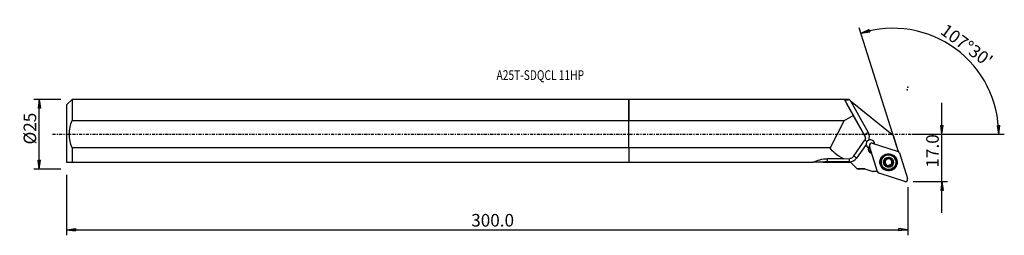
# Model space of a CAD drawing. Units: millimetres. Extents: x -218 to 135, y -36 to 41.
import ezdxf

# ---------------------------------------------------------------- set-up
doc = ezdxf.new("R2010")
doc.units = ezdxf.units.MM
doc.linetypes.add('CENTER', pattern=[47.5, 22, -8.5, 8.5, -8.5])
doc.layers.get('0').update_dxf_attribs({"linetype": 'CONTINUOUS'})
for name, color, linetype in [('1', 4, 'CONTINUOUS'), ('2', 7, 'CONTINUOUS'), ('SK1', 4, 'CONTINUOUS'), ('SK2', 7, 'CONTINUOUS'), ('SK4', 2, 'CENTER'), ('SK6', 5, 'CONTINUOUS')]:
    doc.layers.add(name, color=color, linetype=linetype)
doc.styles.add('DEFAULT', font='simplex.shx')
doc.dimstyles.get("Standard").update_dxf_attribs({"dimtxt": 0.18, "dimasz": 0.18, "dimexe": 0.18, "dimexo": 0.0625, "dimgap": 0.09, "dimtad": 1, "dimzin": 0, "dimdsep": 52, "dimtxsty": 'Standard', "dimcen": 0.09, "dimadec": 0, "dimazin": 0, "dimtfac": 1, "dimtdec": 4, "dimtofl": 0, "dimtmove": 0, "dimatfit": 3, "dimfxl": 1, "dimtolj": 1, "dimtzin": 0, "dimarcsym": 0})

# ---------------------------------------------------------------- blocks, each defined once
blk = doc.blocks.new('DimnDraft3D1')
at = {"layer": '2'}
for p, q in [((112.18, -28.15), (112.18, 11.25)), ((101.93, 0), (114.18, 0)), ((111.762003, 3.174998), (112.597997, 3.175002)), ((112.18, 0), (111.762003, 3.174998)), ((112.18, 0), (112.597997, 3.175002)), ((101.93, -16.9), (114.18, -16.9)), ((112.18, -16.9), (111.762003, -20.075002)), ((112.18, -16.9), (112.597997, -20.074998)), ((112.597997, -20.074998), (111.762003, -20.075002))]:
    blk.add_line(p, q, dxfattribs=at)
at = {"layer": '2', "insert": (111.055, -11.925658), "char_height": 4.5, "attachment_point": 7, "rotation": 90, "line_spacing_factor": 1.084337, "style": 'DEFAULT'}
blk.add_mtext('\\W01.000;\\fsimplex.shx,bigfont.shx;17.0 ', dxfattribs=at)
blk = doc.blocks.new('_CLOSED')
at = {"lineweight": -2}
for p, q in [((-1, 0.166667), (0, 0)), ((-1, 0.166667), (-1, -0.166667)), ((0, 0), (-1, -0.166667)), ((0, 0), (-1, 0))]:
    blk.add_line(p, q, dxfattribs=at)
blk = doc.blocks.new('DimnDraft3D2')
at = {"layer": 'SK2'}
for p, q in [((-203.32, 12.49125), (-213.07, 12.49125)), ((-211.07, 12.49125), (-211.487997, 9.316248)), ((-211.07, -12.49125), (-211.07, 12.49125)), ((-211.07, 12.49125), (-210.652003, 9.316252)), ((-210.652003, 9.316252), (-211.487997, 9.316248)), ((-211.487997, -9.316252), (-210.652003, -9.316248)), ((-211.07, -12.49125), (-211.487997, -9.316252)), ((-211.07, -12.49125), (-210.652003, -9.316248)), ((-203.32, -12.49125), (-213.07, -12.49125))]:
    blk.add_line(p, q, dxfattribs=at)
at = {"layer": 'SK2', "insert": (-212.195, -3.659211), "char_height": 4.5, "attachment_point": 7, "rotation": 90, "line_spacing_factor": 1.084337, "style": 'DEFAULT'}
blk.add_mtext('\\W01.000;\\fsimplex.shx,bigfont.shx;%%c25 ', dxfattribs=at)
blk = doc.blocks.new('DimnDraft3D3')
at = {"layer": 'SK2'}
for p, q in [((-201.32, -14.49125), (-201.32, -36.15)), ((99.93, -18.9), (99.93, -36.15)), ((-201.32, -34.15), (-198.145002, -33.732003)), ((-201.32, -34.15), (99.93, -34.15)), ((-201.32, -34.15), (-198.144998, -34.567997)), ((-198.145002, -33.732003), (-198.144998, -34.567997)), ((99.93, -34.15), (96.754998, -33.732003)), ((96.755002, -34.567997), (96.754998, -33.732003)), ((99.93, -34.15), (96.755002, -34.567997))]:
    blk.add_line(p, q, dxfattribs=at)
at = {"layer": 'SK2', "insert": (-56.385132, -33.025), "char_height": 4.5, "attachment_point": 7, "line_spacing_factor": 1.084337, "style": 'DEFAULT'}
blk.add_mtext('\\W01.000;\\fsimplex.shx,bigfont.shx;300.0 ', dxfattribs=at)
blk = doc.blocks.new('DimnDraft3D4')
at = {"layer": '2'}
for p, q in [((96.020825, -4.50168), (82.595348, 38.078491)), ((83.19676, 36.171057), (86.126787, 37.463449)), ((83.19676, 36.171057), (86.361448, 36.661066)), ((86.126787, 37.463449), (86.361448, 36.661066)), ((101.93, 0), (134.527857, 0)), ((132.043547, 3.165562), (132.879358, 3.183049)), ((132.527857, 0), (132.043547, 3.165562)), ((132.527857, 0), (132.879358, 3.183049))]:
    blk.add_line(p, q, dxfattribs=at)
blk.add_arc((94.60145, 0), 37.926407, 0, 107.5, dxfattribs=at)
at = {"layer": '2', "insert": (111.251448, 36.215882), "char_height": 4.5, "attachment_point": 7, "rotation": 323.75, "line_spacing_factor": 1.084337, "style": 'DEFAULT'}
blk.add_mtext("\\W01.000;\\fsimplex.shx,bigfont.shx;107%%d30' ", dxfattribs=at)

msp = doc.modelspace()

# ---------------------------------------------------------------- linework, layer by layer
at = {"layer": '1'}
for p, q in [((78.784, 12.491), (0, 12.491)), ((0, 4.877), (0, 12.491)), ((84.437, -0.299), (77.535, 12.046)), ((78.931, 12.373), (78.784, 12.491)), ((79.436, 11.966), (78.931, 12.373)), ((79.436, 11.966), (94.812, -0.425)), ((79.436, 11.966), (85.805, 0.575)), ((0, 4.877), (77.135, 4.877)), ((0, -4.877), (0, 4.877)), ((77.135, 4.877), (72.157, -4.877)), ((84.532, -0.6), (80.44, 6.655)), ((80.461, -8.013), (84.441, -2.283)), ((84.532, -0.6), (84.437, -0.299)), ((84.66, -0.893), (84.566, -0.598)), ((87.229, -3.224), (96.467, -6.128)), ((96.534, -5.887), (94.812, -0.425)), ((72.157, -4.877), (0, -4.877)), ((0, -4.877), (0, -10.009)), ((85.058, -3.631), (81.638, -8.507)), ((85.956, -4.833), (85.916, -4.704)), ((89.141, -13.442), (86.233, -4.219)), ((87.041, -6.913), (87.05, -6.812)), ((87.041, -6.913), (87.087, -6.927)), ((96.985, -6.645), (99.893, -15.868)), ((0, -10.009), (66.148, -10.009)), ((69.527, -10.009), (79.482, -10.009)), ((79.015, -9.87), (71.066, -9.87)), ((76.883, -8.767), (79.157, -8.718)), ((79.482, -10.009), (81.888, -12.415)), ((91.802, -9.118), (91.826, -9.196)), ((91.884, -9.327), (91.861, -9.253)), ((93.681, -8.615), (93.705, -8.693)), ((93.712, -8.825), (93.735, -8.897)), ((94.518, -9.848), (94.542, -9.925)), ((95.558, -9.228), (95.538, -9.162)), ((81.888, -12.415), (81.889, -12.416)), ((81.889, -12.416), (84.545, -12.416)), ((84.545, -12.416), (87.495, -13.34)), ((84.545, -12.416), (84.545, -12.416)), ((89.108, -13.339), (87.498, -13.341)), ((98.897, -16.863), (89.659, -13.96)), ((90.531, -10.741), (90.551, -10.807)), ((91.697, -10.596), (91.721, -10.674)), ((92.145, -10.809), (92.123, -10.741)), ((92.241, -10.859), (92.262, -10.927)), ((92.377, -11.147), (92.355, -11.075)), ((92.931, -11.432), (92.955, -11.509)), ((93.866, -11.18), (93.891, -11.257)), ((94.206, -10.647), (94.229, -10.72))]:
    msp.add_line(p, q, dxfattribs=at)
at = {"layer": '1', "extrusion": (0, 0, -1)}
for centre, major_axis, ratio, start_param, end_param in [((84.305, 0), (6.972, -12.491), 0.010907, 2.138774, 2.880023), ((104.308, 0), (32.827, 2.813), 0.37075, -2.5134174, -2.3525964), ((83.143, -1.403), (1.194, 1.076), 0.974993, 0.2145467, 1.3348407), ((104.308, 0), (32.827, 2.813), 0.37075, 2.5907416, 2.9676313), ((79.162, -7.133), (1.194, 1.076), 0.974993, 1.3348407, 2.2953183), ((130.889, 0.003), (669.667, 0.731), 0.018514, 1.640077, 1.6440544)]:
    msp.add_ellipse(centre, major_axis=major_axis, ratio=ratio, start_param=start_param, end_param=end_param, dxfattribs=at)
at = {"layer": '1'}
for centre, major_axis, ratio, start_param, end_param in [((85.835, 0.48), (-1.397, -0.781), 0.060377, -1.5833099, -0.0125136), ((83.011, -0.985), (-3.052, -0.962), 0.998097, 2.4652562, -2.9375965), ((83.04, -1.079), (1.526, 0.481), 0.998097, -0.0000023, 0.2039961), ((85.66, -2.91), (-1.31, 0.919), 0.037534, -1.3129471, -0.5388256), ((86.555, -3.529), (-1.431, -0.451), 0.998097, 2.8657449, -1.4911678), ((86.99, -3.98), (0.757, 0.239), 0.998097, 0.9599311, -3.1415927), ((86.477, -3.282), (1.431, 0.451), 0.998097, -0.4226111, -0.0866571), ((86.555, -3.529), (-1.431, -0.451), 0.998097, -0.2371956, 0.7708087), ((86.477, -3.282), (1.431, 0.451), 0.998097, -3.0549707, -1.9207577), ((87.576, -5.223), (1.693, 0.534), 0.998097, 2.6217127, -2.1816616), ((87.551, -5.144), (-1.55, -0.489), 0.998097, -0.4983635, 0.9244082), ((86.489, -3.32), (1.431, 0.451), 0.998097, -2.2679203, -1.9208253), ((87.51, -5.014), (-1.55, -0.489), 0.998097, 0.0418434, 0.924408), ((99.579, -6.865), (-3.052, -0.962), 0.998097, -0.6169877, -0.5388623), ((96.228, -6.884), (0.757, 0.239), 0.998097, 0, 0.9599311), ((71.056, -18.455), (8.202, 2.586), 0.998097, 1.2648171, 1.4446921), ((71.095, -9.964), (0, 1.6), 0.018572, 0.7110264, 1.5119604), ((79.018, -6.676), (-3.052, -0.962), 0.998097, 1.2648171, 2.2252948), ((79.044, -9.964), (0, 1.6), 0.018572, 0.6804444, 1.5119604), ((81.668, -8.601), (-1.31, 0.919), 0.037534, -1.5218276, -0.5939289), ((93.034, -9.952), (2.504, 0.789), 0.998097, 0, 2.8356136), ((93.034, -9.952), (2.504, 0.789), 0.998097, 2.8356135, -3.141561), ((93.06, -10.034), (1.599, 0.504), 0.998097, 2.0507619, 3.0951689), ((91.695, -10.305), (-0.278, -0.088), 0.998097, 0.1371117, 1.2712269), ((93.06, -10.034), (1.599, 0.504), 0.998097, 3.0951689, -2.1352378), ((91.207, -9.46), (-0.654, -0.206), 0.998097, 3.1415919, -2.9262293), ((93.034, -9.95), (-1.151, -0.363), 0.998097, -0.3870258, 0.4109329), ((93.06, -10.034), (1.599, 0.504), 0.998097, 1.0063549, 2.0507619), ((93.034, -9.95), (-1.151, -0.363), 0.998097, -1.4145313, -0.6444279), ((93.034, -9.95), (-1.151, -0.363), 0.998097, -2.5925945, -1.7787788), ((93.034, -9.95), (1.151, 0.363), 0.998097, -1.6130343, -0.5686273), ((93.06, -10.034), (1.599, 0.504), 0.998097, -0.0464238, 1.0063549), ((94.367, -8.619), (-0.654, -0.206), 0.998097, -0.3112958, 0.0000066), ((93.055, -10.018), (1.151, 0.363), 0.998097, 0.4109329, 0.5489982), ((93.034, -9.95), (-1.151, -0.363), 0.998097, 2.5729654, -2.8164937), ((94.86, -10.441), (-0.654, -0.206), 0.998097, -0.5686273, -0.0000018), ((94.86, -10.441), (-0.654, -0.206), 0.998097, -1.3526179, -0.5686273), ((93.06, -10.034), (1.599, 0.504), 0.998097, -1.0908308, -0.0464238), ((94.372, -9.595), (-0.278, -0.088), 0.998097, 1.7889747, 3.0268543), ((89.898, -13.204), (0.757, 0.239), 0.998097, -3.1415927, -2.1816616), ((91.7, -11.281), (-0.654, -0.206), 0.998097, -2.5400131, -1.8703658), ((93.034, -9.95), (1.151, 0.363), 0.998097, -2.7306597, -2.5925945), ((93.055, -10.018), (1.151, 0.363), 0.998097, -2.7306597, -2.5925945), ((91.7, -11.281), (-0.654, -0.206), 0.998097, -3.1415869, -2.7832412), ((93.034, -9.95), (-1.151, -0.363), 0.998097, 0.5489982, 1.5285584), ((92.678, -11.286), (-0.278, -0.088), 0.998097, 0.1193852, 2.312549), ((93.06, -10.034), (1.599, 0.504), 0.998097, -2.1352378, -1.0908308), ((93.525, -11.774), (-0.654, -0.206), 0.998097, -1.6130343, -0.8290436), ((93.525, -11.774), (-0.654, -0.206), 0.998097, -2.3970249, -1.6130343), ((94.012, -10.927), (-0.278, -0.088), 0.998097, 0.7445677, 3.0525297), ((99.136, -16.107), (0.757, 0.239), 0.998097, -2.1816616, 0)]:
    msp.add_ellipse(centre, major_axis=major_axis, ratio=ratio, start_param=start_param, end_param=end_param, dxfattribs=at)
for centre, major_axis in [((93.063, -10.044), (2.929, 0.924)), ((93.044, -9.984), (2.861, 0.902)), ((93.041, -9.975), (2.809, 0.886)), ((93.055, -10.018), (2.504, 0.789)), ((93.06, -10.034), (1.717, 0.541))]:
    msp.add_ellipse(centre, major_axis=major_axis, ratio=0.998097, dxfattribs=at)
for points, knots in [([(77.535, 12.046), (77.515, 12.085), (77.519, 12.123), (77.578, 12.19), (77.634, 12.22), (77.785, 12.27), (77.882, 12.291), (78.113, 12.326), (78.252, 12.34), (78.566, 12.362), (78.747, 12.369), (78.931, 12.373)], [0, 0, 0, 0, 0.1872526, 0.1872526, 0.3747205, 0.3747205, 0.5605272, 0.5605272, 0.7656851, 0.7656851, 1, 1, 1, 1]), ([(85.36, -2.628), (85.259, -2.761), (85.18, -2.913), (85.077, -3.228), (85.052, -3.397), (85.056, -3.586), (85.057, -3.609), (85.058, -3.631)], [0, 0, 0, 0, 0.4686171, 0.4686171, 0.9368037, 0.9368037, 1, 1, 1, 1]), ([(85.992, -2.141), (85.914, -2.173), (85.838, -2.211), (85.632, -2.34), (85.509, -2.447), (85.39, -2.589), (85.375, -2.608), (85.36, -2.628)], [0, 0, 0, 0, 0.3138097, 0.3138097, 0.9080729, 0.9080729, 1, 1, 1, 1]), ([(69.527, -10.009), (68.737, -10.009), (67.94, -10.009), (66.818, -10.009), (66.476, -10.009), (66.173, -10.009)], [0, 0, 0, 0, 0.6872354, 0.6872354, 1, 1, 1, 1]), ([(91.439, -10.463), (91.438, -10.456), (91.436, -10.449), (91.429, -10.413), (91.428, -10.383), (91.435, -10.324), (91.443, -10.295), (91.467, -10.24), (91.483, -10.214), (91.523, -10.167), (91.548, -10.146), (91.574, -10.13)], [0, 0, 0, 0, 0.053399, 0.053399, 0.2764017, 0.2764017, 0.5016546, 0.5016546, 0.7409192, 0.7409192, 1, 1, 1, 1]), ([(91.721, -10.674), (91.689, -10.675), (91.655, -10.67), (91.59, -10.649), (91.558, -10.631), (91.505, -10.586), (91.483, -10.56), (91.455, -10.509), (91.446, -10.487), (91.439, -10.463)], [0, 0, 0, 0, 0.2772751, 0.2772751, 0.5626203, 0.5626203, 0.8207407, 0.8207407, 1, 1, 1, 1]), ([(91.826, -9.196), (91.849, -9.234), (91.868, -9.276), (91.902, -9.38), (91.913, -9.446), (91.915, -9.57), (91.909, -9.63), (91.881, -9.745), (91.859, -9.802), (91.805, -9.905), (91.772, -9.952), (91.687, -10.048), (91.632, -10.094), (91.574, -10.13)], [0, 0, 0, 0, 0.1379029, 0.1379029, 0.3264927, 0.3264927, 0.4838863, 0.4838863, 0.6416425, 0.6416425, 0.7958868, 0.7958868, 1, 1, 1, 1]), ([(91.826, -9.196), (91.811, -9.17), (91.8, -9.14), (91.787, -9.076), (91.787, -9.039), (91.8, -8.971), (91.812, -8.939), (91.842, -8.888), (91.858, -8.869), (91.875, -8.851)], [0, 0, 0, 0, 0.2646528, 0.2646528, 0.5534005, 0.5534005, 0.8145363, 0.8145363, 1, 1, 1, 1]), ([(91.875, -8.851), (91.88, -8.846), (91.885, -8.842), (91.912, -8.818), (91.938, -8.802), (91.991, -8.777), (92.02, -8.769), (92.078, -8.762), (92.109, -8.762), (92.168, -8.773), (92.198, -8.783), (92.225, -8.798)], [0, 0, 0, 0, 0.0492001, 0.0492001, 0.2722504, 0.2722504, 0.4973098, 0.4973098, 0.7361831, 0.7361831, 1, 1, 1, 1]), ([(93.16, -8.546), (93.125, -8.604), (93.079, -8.659), (92.977, -8.746), (92.923, -8.782), (92.806, -8.838), (92.74, -8.859), (92.619, -8.879), (92.561, -8.882), (92.434, -8.874), (92.364, -8.858), (92.275, -8.823), (92.249, -8.811), (92.225, -8.798)], [0, 0, 0, 0, 0.2093832, 0.2093832, 0.3840369, 0.3840369, 0.5604081, 0.5604081, 0.7134662, 0.7134662, 0.9157607, 0.9157607, 1, 1, 1, 1]), ([(93.16, -8.546), (93.169, -8.532), (93.178, -8.519), (93.212, -8.48), (93.242, -8.456), (93.307, -8.423), (93.342, -8.412), (93.409, -8.404), (93.442, -8.406), (93.48, -8.413), (93.485, -8.414), (93.49, -8.416)], [0, 0, 0, 0, 0.1364765, 0.1364765, 0.4407047, 0.4407047, 0.715805, 0.715805, 0.9593974, 0.9593974, 1, 1, 1, 1]), ([(93.49, -8.416), (93.514, -8.422), (93.537, -8.431), (93.584, -8.457), (93.607, -8.475), (93.647, -8.517), (93.664, -8.541), (93.69, -8.594), (93.699, -8.623), (93.705, -8.666), (93.705, -8.679), (93.705, -8.693)], [0, 0, 0, 0, 0.1836688, 0.1836688, 0.4044041, 0.4044041, 0.6345102, 0.6345102, 0.884215, 0.884215, 1, 1, 1, 1]), ([(93.848, -9.109), (93.816, -9.069), (93.789, -9.025), (93.737, -8.916), (93.718, -8.849), (93.706, -8.752), (93.705, -8.722), (93.705, -8.693)], [0, 0, 0, 0, 0.3197974, 0.3197974, 0.7881797, 0.7881797, 1, 1, 1, 1]), ([(94.395, -9.381), (94.323, -9.379), (94.249, -9.367), (94.119, -9.322), (94.06, -9.293), (93.992, -9.247), (93.978, -9.237), (93.965, -9.227)], [0, 0, 0, 0, 0.4920801, 0.4920801, 0.8975976, 0.8975976, 1, 1, 1, 1]), ([(94.29, -10.859), (94.255, -10.797), (94.228, -10.728), (94.199, -10.593), (94.193, -10.528), (94.202, -10.397), (94.216, -10.329), (94.26, -10.214), (94.288, -10.164), (94.362, -10.061), (94.413, -10.011), (94.492, -9.954), (94.517, -9.939), (94.542, -9.925)], [0, 0, 0, 0, 0.2071627, 0.2071627, 0.3822302, 0.3822302, 0.5590416, 0.5590416, 0.7121989, 0.7121989, 0.9141195, 0.9141195, 1, 1, 1, 1]), ([(94.395, -9.381), (94.421, -9.382), (94.449, -9.386), (94.51, -9.405), (94.544, -9.422), (94.601, -9.466), (94.626, -9.493), (94.661, -9.548), (94.673, -9.576), (94.681, -9.604)], [0, 0, 0, 0, 0.2224439, 0.2224439, 0.5146156, 0.5146156, 0.7785231, 0.7785231, 1, 1, 1, 1]), ([(94.681, -9.604), (94.681, -9.606), (94.681, -9.608), (94.689, -9.639), (94.691, -9.669), (94.687, -9.727), (94.681, -9.756), (94.659, -9.809), (94.644, -9.835), (94.605, -9.881), (94.581, -9.902), (94.551, -9.92), (94.547, -9.923), (94.542, -9.925)], [0, 0, 0, 0, 0.0142053, 0.0142053, 0.2382495, 0.2382495, 0.4622599, 0.4622599, 0.6984274, 0.6984274, 0.9564609, 0.9564609, 1, 1, 1, 1]), ([(91.721, -10.674), (91.786, -10.671), (91.852, -10.678), (91.977, -10.712), (92.036, -10.738), (92.11, -10.784), (92.128, -10.796), (92.145, -10.809)], [0, 0, 0, 0, 0.4527623, 0.4527623, 0.8652771, 0.8652771, 1, 1, 1, 1]), ([(92.262, -10.927), (92.292, -10.965), (92.318, -11.006), (92.37, -11.114), (92.392, -11.185), (92.408, -11.29), (92.411, -11.326), (92.411, -11.362)], [0, 0, 0, 0, 0.2972475, 0.2972475, 0.7593818, 0.7593818, 1, 1, 1, 1]), ([(92.63, -11.652), (92.623, -11.65), (92.616, -11.648), (92.581, -11.636), (92.554, -11.621), (92.507, -11.586), (92.485, -11.564), (92.45, -11.515), (92.436, -11.488), (92.416, -11.428), (92.411, -11.395), (92.411, -11.363), (92.411, -11.362), (92.411, -11.362)], [0, 0, 0, 0, 0.0547226, 0.0547226, 0.27562, 0.27562, 0.498851, 0.498851, 0.7360481, 0.7360481, 0.9963386, 0.9963386, 1, 1, 1, 1]), ([(92.955, -11.509), (92.94, -11.538), (92.919, -11.565), (92.867, -11.611), (92.835, -11.631), (92.769, -11.655), (92.735, -11.661), (92.677, -11.661), (92.653, -11.658), (92.63, -11.652)], [0, 0, 0, 0, 0.2730916, 0.2730916, 0.5607801, 0.5607801, 0.821049, 0.821049, 1, 1, 1, 1]), ([(92.955, -11.509), (92.989, -11.447), (93.034, -11.389), (93.133, -11.296), (93.186, -11.258), (93.302, -11.199), (93.368, -11.177), (93.49, -11.157), (93.548, -11.156), (93.677, -11.169), (93.747, -11.188), (93.839, -11.228), (93.865, -11.242), (93.891, -11.257)], [0, 0, 0, 0, 0.2071902, 0.2071902, 0.3822527, 0.3822527, 0.559059, 0.559059, 0.7122152, 0.7122152, 0.9141405, 0.9141405, 1, 1, 1, 1]), ([(94.245, -11.217), (94.233, -11.228), (94.221, -11.238), (94.185, -11.264), (94.158, -11.277), (94.102, -11.295), (94.072, -11.3), (94.013, -11.3), (93.982, -11.295), (93.931, -11.278), (93.91, -11.269), (93.891, -11.257)], [0, 0, 0, 0, 0.1178543, 0.1178543, 0.3400649, 0.3400649, 0.5681336, 0.5681336, 0.8131202, 0.8131202, 1, 1, 1, 1]), ([(94.29, -10.859), (94.292, -10.863), (94.294, -10.867), (94.313, -10.905), (94.325, -10.943), (94.331, -11.019), (94.328, -11.057), (94.308, -11.124), (94.293, -11.155), (94.265, -11.195), (94.255, -11.206), (94.245, -11.217)], [0, 0, 0, 0, 0.036052, 0.036052, 0.3502012, 0.3502012, 0.636327, 0.636327, 0.8883193, 0.8883193, 1, 1, 1, 1])]:
    msp.add_open_spline(points, degree=3, knots=knots, dxfattribs=at)
for points in [[(85.956, -4.833), (85.918, -4.841), (85.879, -4.845), (85.842, -4.847)], [(66.148, -10.009), (67.532, -9.289), (69.361, -8.759), (71.221, -8.761)], [(84.545, -12.416), (85.529, -12.724), (86.513, -13.032), (87.498, -13.341)]]:
    msp.add_open_spline(points, degree=3, dxfattribs=at)
msp.add_rational_spline([(76.883, -8.767), (74.053, -8.764), (71.221, -8.761)], [0.500163460329, 0.499836539671, 0.500163460329], degree=2, dxfattribs=at)
msp.add_point((-201.32, 0), dxfattribs=at)
at = {"layer": '2'}
for p in [(99.683, 15.875), (99.93, 16.9)]:
    msp.add_point(p, dxfattribs=at)
at = {"layer": 'SK1'}
for p, q in [((-199.32, 12.491), (-201.32, 10.491)), ((0, 12.491), (-199.32, 12.491)), ((-199.32, 12.491), (-199.32, 4.877)), ((0, 12.491), (0, 4.877)), ((-201.32, 10.491), (-201.32, -10.009)), ((-199.32, 4.877), (0, 4.877)), ((0, -4.877), (0, 4.877)), ((-199.32, -4.877), (-199.32, -10.009)), ((0, -4.877), (-199.32, -4.877)), ((0, -4.877), (0, -10.009)), ((-199.32, -10.009), (0, -10.009))]:
    msp.add_line(p, q, dxfattribs=at)
msp.add_open_spline([(-199.32, -4.877), (-199.931, -3.311), (-200.311, -1.685), (-200.311, 1.682), (-199.932, 3.309), (-199.32, 4.877)], degree=3, knots=[0, 0, 0, 0, 0.5, 0.5, 1, 1, 1, 1], dxfattribs=at)
msp.add_open_spline([(-201.32, -10.009), (-200.86, -10.009), (-200.134, -10.009), (-199.32, -10.009)], degree=3, dxfattribs=at)
at = {"layer": 'SK4', "ltscale": 0.05}
msp.add_line((-206.32, 0), (104.683, 0), dxfattribs=at)

# ---------------------------------------------------------------- texts
at = {"layer": 'SK6', "insert": (-47.32, 19.412), "char_height": 3.5, "attachment_point": 7, "line_spacing_factor": 1.084337, "style": 'DEFAULT'}
msp.add_mtext('\\W00.766;\\fsimplex.shx,bigfont.shx;A25T-SDQCL 11HP ', dxfattribs=at)

# ---------------------------------------------------------------- dimensions: what is measured, and where the dimension line sits
at = {"layer": '2', "lineweight": -3}
dim = msp.add_angular_dim_2l(base=(119.689, 34.215), line1=((96.021, -4.502), (82.595, 38.078)), line2=((101.93, 0), (134.528, 0)), dimstyle='Standard', override={"dimpost": '<>'}, dxfattribs=at)
dim.commit()
dim.dimension.update_dxf_attribs({"geometry": 'DimnDraft3D4', "text_midpoint": (111.009, 37.788)})
dim = msp.add_linear_dim(base=(112.18, 0), p1=(101.93, -16.9), p2=(101.93, 0), angle=90, dimstyle='Standard', override={"dimtxt": 4.5, "dimasz": 3.175, "dimexe": 2, "dimexo": 2, "dimgap": 2.25, "dimtad": 1, "dimtih": 0, "dimtoh": 0, "dimzin": 8, "dimpost": '<>', "dimtxsty": 'DEFAULT', "dimblk1": 'CLOSED', "dimblk2": 'CLOSED', "dimsah": 1, "dimclrd": 2, "dimclre": 2, "dimclrt": 7, "dimtofl": 1, "dimtmove": 0}, dxfattribs=at)
dim.commit()
dim.dimension.update_dxf_attribs({"geometry": 'DimnDraft3D1', "text_midpoint": (112.18, -13.051)})
at = {"layer": 'SK2', "lineweight": -3}
dim = msp.add_linear_dim(base=(-211.07, 12.491), p1=(-203.32, -12.491), p2=(-203.32, 12.491), angle=90, dimstyle='Standard', override={"dimtxt": 4.5, "dimasz": 3.175, "dimexe": 2, "dimexo": 2, "dimgap": 2.25, "dimtad": 1, "dimtih": 0, "dimtoh": 0, "dimzin": 8, "dimpost": '<>', "dimtxsty": 'DEFAULT', "dimblk1": 'CLOSED', "dimblk2": 'CLOSED', "dimsah": 1, "dimclrd": 2, "dimclre": 2, "dimclrt": 7, "dimtofl": 1, "dimtmove": 0}, dxfattribs=at)
dim.commit()
dim.dimension.update_dxf_attribs({"geometry": 'DimnDraft3D2', "text_midpoint": (-211.07, -4.784)})
dim = msp.add_linear_dim(base=(99.93, -34.15), p1=(-201.32, -14.491), p2=(99.93, -18.9), dimstyle='Standard', override={"dimtxt": 4.5, "dimasz": 3.175, "dimexe": 2, "dimexo": 2, "dimgap": 2.25, "dimtad": 1, "dimtih": 0, "dimzin": 8, "dimpost": '<>', "dimtxsty": 'DEFAULT', "dimblk1": 'CLOSED', "dimblk2": 'CLOSED', "dimsah": 1, "dimclrd": 2, "dimclre": 2, "dimclrt": 7, "dimtofl": 1, "dimtmove": 0}, dxfattribs=at)
dim.commit()
dim.dimension.update_dxf_attribs({"geometry": 'DimnDraft3D3', "text_midpoint": (-57.51, -34.15)})

doc.saveas('drawing.dxf')
